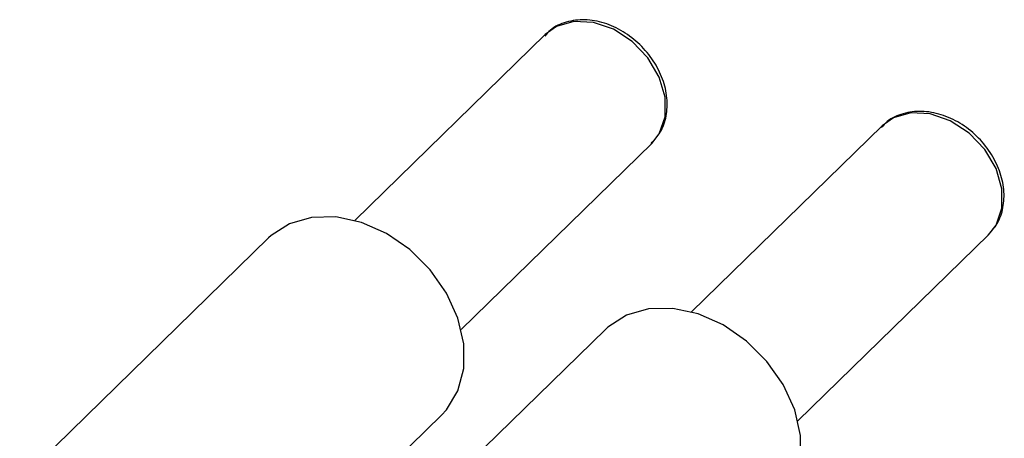
# Model space of a CAD drawing. Units: millimetres. Extents: x 15 to 630, y 5 to 415.
# Drawn here: x 142 to 168, y 137 to 148 of the extents above; entities that cross this region are included whole.
import ezdxf

# ---------------------------------------------------------------- set-up
doc = ezdxf.new("R2010")
doc.units = ezdxf.units.MM

msp = doc.modelspace()

# ---------------------------------------------------------------- linework, layer by layer
at = {"color": 7, "linetype": 'Continuous', "lineweight": 25}
for p, q in [((155.638, 148.1), (150.634, 143.216)), ((164.482, 145.697), (159.478, 140.813)), ((153.428, 140.354), (158.432, 145.238)), ((148.371, 142.754), (141.837, 136.377)), ((162.272, 137.95), (167.276, 142.834)), ((157.215, 140.351), (150.681, 133.974)), ((147.114, 132.445), (152.911, 138.103))]:
    msp.add_line(p, q, dxfattribs=at)
at = {"color": 8, "linetype": 'Continuous', "lineweight": 25, "flags": 128}
for points in [[(158.432, 145.238), (158.628, 145.492), (158.784, 145.938), (158.784, 146.449), (158.628, 146.98), (158.331, 147.483), (157.919, 147.913), (157.428, 148.234), (156.903, 148.415), (156.388, 148.441), (155.932, 148.309), (155.638, 148.1)], [(167.276, 142.834), (167.473, 143.089), (167.628, 143.535), (167.628, 144.046), (167.473, 144.576), (167.176, 145.079), (166.763, 145.51), (166.272, 145.83), (165.747, 146.011), (165.233, 146.037), (164.776, 145.906), (164.482, 145.697)]]:
    msp.add_lwpolyline(points, dxfattribs=at)
at = {"color": 7, "linetype": 'Continuous', "lineweight": 25, "flags": 128}
for points in [[(152.911, 138.103), (153.042, 138.245), (153.342, 138.742), (153.496, 139.329), (153.496, 139.976), (153.342, 140.647), (153.042, 141.307), (152.613, 141.919), (152.078, 142.451), (151.465, 142.873), (150.808, 143.164), (150.142, 143.308), (149.502, 143.296), (148.925, 143.13), (148.439, 142.818), (148.371, 142.754)], [(161.755, 135.699), (161.887, 135.841), (162.186, 136.338), (162.34, 136.926), (162.34, 137.572), (162.186, 138.244), (161.887, 138.903), (161.458, 139.515), (160.922, 140.047), (160.31, 140.47), (159.652, 140.761), (158.986, 140.904), (158.347, 140.892), (157.769, 140.726), (157.283, 140.414), (157.215, 140.351)]]:
    msp.add_lwpolyline(points, dxfattribs=at)
at = {"color": 7, "linetype": 'Continuous', "lineweight": 25}
for points, knots in [([(158.413, 145.232), (158.502, 145.328), (158.691, 145.531), (158.831, 145.953), (158.853, 146.431), (158.736, 146.93), (158.491, 147.415), (158.133, 147.846), (157.688, 148.19), (157.19, 148.417), (156.673, 148.508), (156.186, 148.443), (155.818, 148.284), (155.669, 148.111), (155.621, 148.056)], [0, 0, 0, 0, 0.074542, 0.159104, 0.244423, 0.331544, 0.42006, 0.509254, 0.598821, 0.688821, 0.779237, 0.869388, 0.957874, 1, 1, 1, 1]), ([(167.258, 142.829), (167.346, 142.924), (167.535, 143.128), (167.675, 143.549), (167.697, 144.027), (167.58, 144.527), (167.335, 145.011), (166.977, 145.443), (166.532, 145.787), (166.034, 146.013), (165.517, 146.104), (165.03, 146.039), (164.662, 145.88), (164.513, 145.708), (164.465, 145.652)], [0, 0, 0, 0, 0.074542, 0.1591044, 0.2444232, 0.3315443, 0.4200598, 0.5092545, 0.598821, 0.6888211, 0.7792371, 0.8693883, 0.9578743, 1, 1, 1, 1])]:
    msp.add_open_spline(points, degree=3, knots=knots, dxfattribs=at)

doc.saveas('drawing.dxf')
